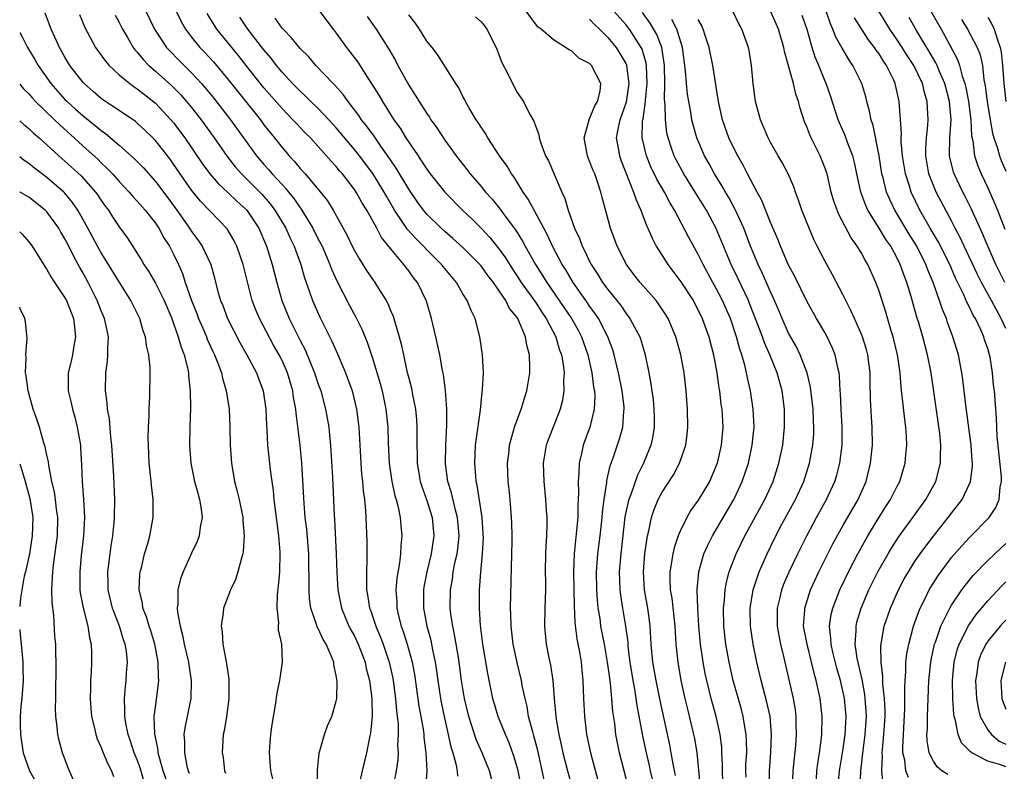
# Model space of a CAD drawing. Units: inches. Extents: x 2508000 to 2511000, y 1548000 to 1551000.
# Drawn here: x 2508000 to 2508109, y 1549349 to 1549432 of the extents above; entities that cross this region are included whole.
import ezdxf

# ---------------------------------------------------------------- set-up
doc = ezdxf.new("R2010")
doc.units = ezdxf.units.IN
doc.header["$MEASUREMENT"] = 0
doc.layers.add('LD25081548_2ft', color=43, linetype='Continuous')

msp = doc.modelspace()

# ---------------------------------------------------------------- linework, layer by layer
at = {"layer": 'LD25081548_2ft'}
for points, elevation in [([(2508032.96, 1549347), (2508032.92, 1549349.08), (2508033.1, 1549350.9), (2508033.12, 1549351), (2508033.19, 1549351.19), (2508033.69, 1549353), (2508034.04, 1549353.96), (2508034.51, 1549355), (2508035, 1549356.69), (2508035.06, 1549357), (2508035.11, 1549358.89), (2508035, 1549359.54), (2508034.72, 1549360.72), (2508034.71, 1549361), (2508034.55, 1549361.45), (2508033.86, 1549363), (2508033.53, 1549363.53), (2508033, 1549364.72), (2508032.9, 1549364.9), (2508032.82, 1549365.18), (2508032.19, 1549367), (2508032.04, 1549368.04), (2508031.98, 1549369), (2508032.01, 1549369.99), (2508031.96, 1549371.96), (2508031.96, 1549373), (2508031.73, 1549375.73), (2508031.57, 1549377), (2508031.43, 1549378.57), (2508031.2, 1549383), (2508031, 1549385), (2508030.56, 1549388.56), (2508030.53, 1549389), (2508030.28, 1549390.28), (2508030.18, 1549391), (2508029.59, 1549393), (2508029, 1549394.38), (2508028.7, 1549395), (2508028.07, 1549396.07), (2508026.49, 1549399), (2508026.06, 1549400.06), (2508025.7, 1549401), (2508024.71, 1549405), (2508024.01, 1549407), (2508023.68, 1549407.68), (2508022.93, 1549408.93), (2508021, 1549410.92), (2508019.99, 1549411.99), (2508019, 1549413.22), (2508017.74, 1549415), (2508017, 1549416.09), (2508016.62, 1549416.62), (2508015, 1549418.71), (2508014.72, 1549419), (2508013.85, 1549419.85), (2508013, 1549420.63), (2508012.8, 1549420.8), (2508011, 1549422.01), (2508009.2, 1549423.2), (2508009, 1549423.34), (2508008.13, 1549424.13), (2508007.11, 1549425), (2508007, 1549425.12), (2508005.56, 1549427), (2508005, 1549427.91), (2508004.39, 1549429), (2508003.87, 1549430.13), (2508003.48, 1549431), (2508002.8, 1549432.8)], 6950), ([(2508006.62, 1549432.62), (2508007.2, 1549431.2), (2508008.39, 1549429), (2508009.47, 1549427.47), (2508009.89, 1549427), (2508011, 1549425.98), (2508012.17, 1549425), (2508012.64, 1549424.64), (2508013, 1549424.42), (2508013.78, 1549423.78), (2508015, 1549422.82), (2508016.72, 1549421), (2508017, 1549420.67), (2508018.25, 1549419), (2508020.17, 1549416.17), (2508021.03, 1549415), (2508021.93, 1549413.93), (2508023, 1549412.95), (2508023.99, 1549411.99), (2508025, 1549411.11), (2508025.1, 1549411), (2508026.43, 1549409), (2508027.29, 1549407), (2508027.92, 1549405), (2508028.43, 1549403), (2508028.97, 1549401), (2508029.78, 1549399), (2508030.21, 1549398.21), (2508031, 1549396.58), (2508031.55, 1549395.55), (2508032.59, 1549393), (2508033, 1549391.76), (2508033.28, 1549391), (2508033.82, 1549389), (2508034.16, 1549387), (2508034.28, 1549385.72), (2508034.36, 1549385), (2508034.4, 1549384.4), (2508034.56, 1549381.44), (2508034.75, 1549377.25), (2508034.79, 1549376.79), (2508035, 1549373), (2508035.07, 1549370.93), (2508035.18, 1549369), (2508035.57, 1549367), (2508036.4, 1549365), (2508036.59, 1549364.59), (2508037, 1549363.87), (2508037.41, 1549363), (2508038.17, 1549361), (2508038.31, 1549360.31), (2508038.67, 1549359), (2508038.69, 1549358.69), (2508038.93, 1549357), (2508038.96, 1549355), (2508038.79, 1549353.21), (2508038.67, 1549352.67), (2508038.35, 1549351), (2508037.86, 1549349), (2508037.53, 1549347.53)], 6948), ([(2508010.57, 1549432.57), (2508011, 1549431.76), (2508011.36, 1549431), (2508011.91, 1549430.09), (2508012.54, 1549429), (2508012.73, 1549428.73), (2508013, 1549428.46), (2508013.65, 1549427.65), (2508014.29, 1549427), (2508015, 1549426.38), (2508016.77, 1549424.77), (2508017.77, 1549423.77), (2508018.45, 1549423), (2508019, 1549422.34), (2508020.06, 1549421), (2508021.51, 1549419), (2508022.92, 1549416.92), (2508023.8, 1549415.8), (2508024.5, 1549415), (2508025, 1549414.52), (2508026.76, 1549412.76), (2508027.69, 1549411.69), (2508028.22, 1549411), (2508029.42, 1549409), (2508029.9, 1549407.9), (2508030.35, 1549407), (2508030.51, 1549406.51), (2508031.08, 1549405), (2508031.5, 1549403.5), (2508032.04, 1549401.96), (2508032.35, 1549401), (2508033.17, 1549399.17), (2508034.51, 1549396.51), (2508035.12, 1549395.12), (2508036.02, 1549393), (2508036.29, 1549392.29), (2508036.74, 1549391), (2508037.24, 1549389), (2508037.49, 1549387), (2508037.7, 1549383), (2508037.79, 1549381.79), (2508037.88, 1549381), (2508037.96, 1549379.96), (2508038.1, 1549379), (2508038.22, 1549377.78), (2508038.26, 1549377), (2508038.38, 1549374.38), (2508038.38, 1549372.38), (2508038.33, 1549371), (2508038.32, 1549369.68), (2508038.35, 1549369), (2508038.46, 1549368.46), (2508038.66, 1549367), (2508038.76, 1549366.76), (2508039.35, 1549365), (2508039.85, 1549363.85), (2508040.17, 1549363), (2508040.85, 1549361), (2508041.23, 1549359.23), (2508041.32, 1549358.68), (2508041.54, 1549357), (2508041.64, 1549355.64), (2508041.74, 1549355), (2508041.82, 1549354.18), (2508041.84, 1549353), (2508041.78, 1549351.78), (2508041.82, 1549351), (2508041.79, 1549350.21), (2508041.62, 1549349), (2508040.83, 1549345)], 6946), ([(2508013.95, 1549433), (2508014.91, 1549431), (2508016.24, 1549429), (2508016.6, 1549428.6), (2508017.59, 1549427.59), (2508019, 1549426.2), (2508020.1, 1549425), (2508020.52, 1549424.52), (2508021.42, 1549423.42), (2508023.32, 1549421), (2508026.19, 1549417), (2508027, 1549416.06), (2508027.51, 1549415.51), (2508027.92, 1549415), (2508029, 1549413.83), (2508029.41, 1549413.41), (2508029.73, 1549413), (2508030.3, 1549412.3), (2508031, 1549411.27), (2508031.12, 1549411.12), (2508032.4, 1549409), (2508033, 1549407.8), (2508033.29, 1549407.29), (2508033.42, 1549407), (2508034.29, 1549405), (2508034.47, 1549404.47), (2508035.09, 1549403.09), (2508036.45, 1549400.45), (2508037.16, 1549399.16), (2508037.82, 1549397.82), (2508038.41, 1549396.41), (2508039, 1549394.64), (2508039.83, 1549391.83), (2508040.05, 1549391), (2508040.48, 1549389), (2508040.69, 1549387), (2508040.74, 1549385.26), (2508040.85, 1549383), (2508041.13, 1549381), (2508041.45, 1549379.45), (2508041.6, 1549379), (2508041.83, 1549378.17), (2508042.07, 1549377), (2508042.13, 1549376.13), (2508042.24, 1549375), (2508042.12, 1549373.88), (2508042.08, 1549373), (2508041.98, 1549371.98), (2508041.69, 1549370.31), (2508041.59, 1549369), (2508041.67, 1549367.68), (2508041.68, 1549367), (2508041.87, 1549366.13), (2508042.16, 1549365), (2508042.4, 1549364.4), (2508042.83, 1549363), (2508043.37, 1549361), (2508043.63, 1549359.63), (2508044.13, 1549356.13), (2508044.35, 1549355), (2508044.62, 1549353.38), (2508044.66, 1549353), (2508044.67, 1549352.67), (2508044.89, 1549351), (2508045, 1549349), (2508044.87, 1549347)], 6944), ([(2508017.31, 1549433), (2508017.86, 1549431.86), (2508018.33, 1549431), (2508019, 1549430.13), (2508019.92, 1549429), (2508020.45, 1549428.45), (2508021.41, 1549427.41), (2508023, 1549425.48), (2508026.6, 1549421), (2508027, 1549420.45), (2508028.16, 1549419), (2508029, 1549417.91), (2508029.79, 1549417), (2508030.38, 1549416.38), (2508031, 1549415.61), (2508031.56, 1549415), (2508033.26, 1549413), (2508034.03, 1549412.03), (2508034.66, 1549411), (2508036.2, 1549408.2), (2508036.76, 1549407), (2508037, 1549406.53), (2508037.56, 1549405.56), (2508038.34, 1549404.34), (2508039, 1549403.37), (2508039.27, 1549403), (2508039.68, 1549402.32), (2508040.51, 1549401), (2508040.68, 1549400.68), (2508041, 1549399.9), (2508041.28, 1549399.28), (2508041.36, 1549399), (2508041.49, 1549398.51), (2508041.96, 1549397), (2508042.18, 1549396.18), (2508042.42, 1549395), (2508042.81, 1549393.19), (2508043, 1549392.4), (2508043.3, 1549391.3), (2508043.42, 1549390.58), (2508043.75, 1549389), (2508043.86, 1549387.86), (2508043.9, 1549387), (2508043.89, 1549386.11), (2508043.9, 1549385), (2508043.94, 1549383.94), (2508043.95, 1549383), (2508044.28, 1549381), (2508044.44, 1549380.44), (2508045, 1549378.88), (2508045.6, 1549377), (2508045.78, 1549375), (2508045.47, 1549373), (2508045, 1549371), (2508044.69, 1549369.32), (2508044.64, 1549369), (2508044.63, 1549367), (2508044.99, 1549365), (2508045.43, 1549363.43), (2508045.63, 1549362.37), (2508045.92, 1549361), (2508046.07, 1549360.07), (2508046.21, 1549359), (2508046.51, 1549357), (2508046.59, 1549356.59), (2508046.91, 1549355), (2508047.38, 1549353), (2508047.66, 1549351.66), (2508047.88, 1549351), (2508048.22, 1549349.78), (2508048.37, 1549349), (2508048.4, 1549348.4)], 6942), ([(2508052.45, 1549347), (2508051.92, 1549349), (2508051.11, 1549351), (2508050.47, 1549352.47), (2508049.66, 1549355), (2508049.18, 1549357), (2508048.85, 1549359), (2508048.58, 1549361), (2508048.49, 1549361.51), (2508048.08, 1549364.08), (2508047.87, 1549365), (2508047.67, 1549366.33), (2508047.6, 1549367), (2508047.62, 1549369), (2508047.83, 1549370.17), (2508047.93, 1549371), (2508048.15, 1549372.15), (2508048.36, 1549373), (2508048.44, 1549373.56), (2508048.59, 1549375), (2508048.41, 1549377), (2508048.17, 1549377.83), (2508047.72, 1549379.72), (2508047.32, 1549381), (2508047.06, 1549382.94), (2508047.1, 1549385), (2508047.23, 1549387.23), (2508047.23, 1549389), (2508047.07, 1549391.07), (2508046.83, 1549392.83), (2508046.74, 1549393.26), (2508046.44, 1549395), (2508046.01, 1549397), (2508045.52, 1549399), (2508044.95, 1549400.95), (2508043.96, 1549403), (2508043.53, 1549403.53), (2508043, 1549404.29), (2508042.68, 1549404.68), (2508042.46, 1549405), (2508041, 1549406.74), (2508039.99, 1549407.99), (2508039.47, 1549409), (2508038.36, 1549411), (2508037.83, 1549411.83), (2508037.19, 1549413), (2508037, 1549413.29), (2508035.67, 1549415), (2508035.36, 1549415.36), (2508035, 1549415.81), (2508034.42, 1549416.42), (2508033, 1549418.05), (2508032.13, 1549419), (2508031.56, 1549419.56), (2508030.58, 1549420.58), (2508030.21, 1549421), (2508029, 1549422.23), (2508027, 1549424.53), (2508025.03, 1549427), (2508024.14, 1549428.14), (2508021.8, 1549431), (2508021.48, 1549431.48), (2508020.73, 1549432.73)], 6940), ([(2508055.51, 1549347), (2508055.1, 1549349), (2508055, 1549349.39), (2508054.63, 1549350.63), (2508054.09, 1549352.09), (2508053.7, 1549353), (2508052.9, 1549355), (2508052.31, 1549357), (2508051.75, 1549359.75), (2508051.21, 1549363), (2508050.94, 1549365.06), (2508050.81, 1549367), (2508050.83, 1549369), (2508050.98, 1549370.98), (2508051.17, 1549373), (2508051.25, 1549374.75), (2508051.24, 1549375.24), (2508051.12, 1549377), (2508050.58, 1549380.58), (2508050.47, 1549381), (2508050.41, 1549381.59), (2508050.3, 1549383), (2508050.4, 1549385), (2508050.46, 1549385.54), (2508050.92, 1549388.92), (2508051.12, 1549390.88), (2508051.17, 1549391.17), (2508051.26, 1549393), (2508051.16, 1549395), (2508050.88, 1549397), (2508050.34, 1549399), (2508049.89, 1549399.89), (2508049.47, 1549401), (2508049, 1549401.76), (2508048.29, 1549403), (2508047, 1549404.54), (2508046.63, 1549405), (2508045, 1549406.6), (2508044.62, 1549407), (2508043.81, 1549407.81), (2508042.86, 1549408.86), (2508042.36, 1549409.64), (2508041.43, 1549411), (2508040.53, 1549412.53), (2508040.27, 1549413), (2508039.04, 1549415.04), (2508037.57, 1549417), (2508037, 1549417.72), (2508035, 1549420.12), (2508034.19, 1549421), (2508033, 1549422.23), (2508032.19, 1549423), (2508031.61, 1549423.61), (2508031, 1549424.15), (2508030.17, 1549425), (2508029, 1549426.27), (2508028.39, 1549427), (2508027.8, 1549427.8), (2508027, 1549428.71), (2508025.23, 1549431), (2508024.33, 1549432.33)], 6938), ([(2508057.99, 1549347.99), (2508057.26, 1549351.26), (2508056.85, 1549352.85), (2508056.71, 1549353.29), (2508056.26, 1549355), (2508056.09, 1549356.09), (2508055.86, 1549357), (2508055.56, 1549358.44), (2508055.48, 1549359), (2508054.98, 1549360.98), (2508054.54, 1549363), (2508054.32, 1549365), (2508054.3, 1549366.3), (2508054.27, 1549367), (2508054.43, 1549374.43), (2508054.43, 1549375), (2508054.4, 1549376.4), (2508054.38, 1549377), (2508054.21, 1549379), (2508054.11, 1549380.11), (2508054, 1549381), (2508053.97, 1549381.97), (2508053.92, 1549383), (2508054.06, 1549384.06), (2508054.16, 1549385), (2508054.31, 1549385.69), (2508054.7, 1549387), (2508055.42, 1549389), (2508055.79, 1549390.21), (2508056.06, 1549391), (2508056.39, 1549393), (2508056.39, 1549393.61), (2508056.34, 1549395), (2508056.05, 1549396.05), (2508055.91, 1549397), (2508055.15, 1549398.85), (2508055.07, 1549399), (2508055, 1549399.11), (2508054.14, 1549400.14), (2508053.73, 1549401), (2508053, 1549402.09), (2508052.37, 1549403), (2508051.76, 1549403.76), (2508051, 1549404.85), (2508050.87, 1549405), (2508049, 1549406.88), (2508047.88, 1549407.88), (2508047, 1549408.62), (2508046.59, 1549409), (2508045, 1549410.55), (2508044.63, 1549411), (2508043.95, 1549411.95), (2508043, 1549413.31), (2508041.63, 1549415.63), (2508041, 1549416.55), (2508040.82, 1549416.82), (2508039.91, 1549418.09), (2508039.17, 1549419.17), (2508038.33, 1549420.33), (2508037.79, 1549421), (2508037.48, 1549421.48), (2508036.3, 1549423), (2508035.77, 1549423.77), (2508034.83, 1549424.83), (2508034.64, 1549425), (2508032.75, 1549427), (2508031.95, 1549427.95), (2508031, 1549428.88), (2508030.06, 1549430.06), (2508029.11, 1549431), (2508029, 1549431.12), (2508028.24, 1549432.24)], 6936), ([(2508033.15, 1549433), (2508034.65, 1549431), (2508035, 1549430.56), (2508036.12, 1549429), (2508036.51, 1549428.51), (2508037.36, 1549427.36), (2508038.63, 1549425.37), (2508038.93, 1549424.93), (2508039.7, 1549423.7), (2508040.1, 1549423), (2508041.36, 1549421), (2508042.05, 1549420.05), (2508042.68, 1549419), (2508044.03, 1549417), (2508044.43, 1549416.43), (2508045, 1549415.52), (2508045.39, 1549415), (2508047, 1549412.98), (2508048.95, 1549411), (2508050, 1549410), (2508051, 1549409.01), (2508051.97, 1549407.97), (2508053, 1549406.7), (2508053.71, 1549405.71), (2508054.47, 1549404.47), (2508055, 1549403.71), (2508055.45, 1549403), (2508057, 1549400.82), (2508057.72, 1549399.72), (2508058.21, 1549399), (2508059.25, 1549397), (2508059.64, 1549395.64), (2508059.88, 1549395), (2508060.08, 1549393.92), (2508060.18, 1549393), (2508060.12, 1549392.12), (2508060.16, 1549391), (2508060, 1549390), (2508059.74, 1549389), (2508058.96, 1549387), (2508058.42, 1549385.58), (2508058.21, 1549385), (2508057.87, 1549383), (2508057.92, 1549381), (2508058.14, 1549379), (2508058.21, 1549377.79), (2508058.28, 1549377), (2508058.28, 1549376.28), (2508058.24, 1549375), (2508058.15, 1549373.85), (2508058.12, 1549373), (2508058.09, 1549371), (2508058.12, 1549369.88), (2508058.11, 1549369), (2508058.04, 1549367), (2508058, 1549365), (2508058.2, 1549363), (2508058.5, 1549361.5), (2508058.69, 1549360.69), (2508058.95, 1549359), (2508059.08, 1549357), (2508059.25, 1549355), (2508059.3, 1549354.7), (2508059.6, 1549353), (2508059.86, 1549351.86), (2508060.04, 1549351), (2508060.55, 1549349), (2508061.11, 1549347)], 6934), ([(2508038.42, 1549432.42), (2508039.4, 1549431), (2508040.8, 1549428.8), (2508041.53, 1549427.53), (2508041.8, 1549427), (2508043, 1549424.82), (2508043.73, 1549423.73), (2508044.15, 1549423), (2508045, 1549421.68), (2508045.29, 1549421.29), (2508045.46, 1549421), (2508046.11, 1549420.11), (2508047, 1549418.72), (2508048.24, 1549417), (2508049.46, 1549415.46), (2508049.8, 1549415), (2508051, 1549413.6), (2508051.48, 1549413), (2508052.21, 1549412.21), (2508053.1, 1549411.1), (2508053.63, 1549410.37), (2508054.81, 1549408.81), (2508055.58, 1549407.58), (2508055.87, 1549407), (2508057, 1549405), (2508057.79, 1549403.79), (2508058.27, 1549403), (2508060.2, 1549400.2), (2508060.99, 1549399), (2508061.72, 1549397.72), (2508062.09, 1549397), (2508062.8, 1549395), (2508063.26, 1549393), (2508063.44, 1549391.44), (2508063.53, 1549391), (2508063.56, 1549390.44), (2508063.5, 1549389), (2508063.02, 1549387), (2508062.28, 1549385), (2508062.1, 1549384.1), (2508061.83, 1549383), (2508061.82, 1549381.82), (2508061.73, 1549381), (2508061.78, 1549379.78), (2508061.7, 1549378.3), (2508061.69, 1549377), (2508061.56, 1549375.56), (2508061.29, 1549373), (2508061.23, 1549371), (2508061.27, 1549369), (2508061.28, 1549367.28), (2508061.36, 1549365.36), (2508061.59, 1549363.59), (2508061.89, 1549362.11), (2508062.07, 1549361), (2508062.14, 1549360.14), (2508062.26, 1549359), (2508062.32, 1549357), (2508062.42, 1549355), (2508062.61, 1549353.39), (2508062.67, 1549353), (2508063.1, 1549351), (2508064.18, 1549347)], 6932), ([(2508067.34, 1549347), (2508066.8, 1549349), (2508066.3, 1549351), (2508065.91, 1549353), (2508065.77, 1549354.23), (2508065.56, 1549355.56), (2508065.47, 1549357), (2508065.31, 1549358.69), (2508065.23, 1549359.23), (2508064.99, 1549361), (2508064.63, 1549363), (2508064.25, 1549365), (2508064.15, 1549365.85), (2508063.95, 1549367), (2508063.86, 1549367.86), (2508063.8, 1549369), (2508063.76, 1549371), (2508063.9, 1549373), (2508064.16, 1549375), (2508064.3, 1549376.3), (2508064.38, 1549377), (2508064.41, 1549377.59), (2508064.59, 1549379), (2508064.89, 1549380.89), (2508064.91, 1549381.09), (2508065.27, 1549382.73), (2508065.6, 1549383.6), (2508066.3, 1549385.7), (2508066.66, 1549387), (2508066.78, 1549388.78), (2508066.82, 1549389), (2508066.8, 1549389.2), (2508066.59, 1549391), (2508066.2, 1549393), (2508065.94, 1549394.06), (2508065.73, 1549395), (2508065.56, 1549395.56), (2508065.02, 1549397), (2508063.98, 1549399), (2508063.59, 1549399.59), (2508063, 1549400.39), (2508062.76, 1549400.76), (2508061.19, 1549403), (2508060.38, 1549404.38), (2508059.98, 1549405), (2508058.9, 1549407), (2508058.3, 1549408.3), (2508057.92, 1549409), (2508056.22, 1549412.22), (2508055.66, 1549413), (2508054.64, 1549414.64), (2508054.36, 1549415), (2508053.87, 1549415.87), (2508053.05, 1549417), (2508051.75, 1549419), (2508051.48, 1549419.48), (2508051, 1549420.16), (2508050.68, 1549420.68), (2508050.46, 1549421), (2508049.65, 1549422.35), (2508049.28, 1549423), (2508049.19, 1549423.19), (2508049, 1549423.56), (2508048.53, 1549424.53), (2508048.2, 1549425), (2508046.2, 1549428.2), (2508045.58, 1549429), (2508045, 1549429.7), (2508044.19, 1549431), (2508043.7, 1549431.7), (2508043, 1549432.61)], 6930), ([(2508050.38, 1549432.38), (2508051, 1549431.81), (2508051.37, 1549431.37), (2508051.63, 1549431), (2508052.66, 1549429), (2508053.31, 1549427.31), (2508054, 1549426), (2508054.46, 1549425), (2508055, 1549424.01), (2508055.69, 1549423), (2508056.36, 1549421.64), (2508056.83, 1549420.83), (2508057, 1549420.31), (2508057.38, 1549419.38), (2508057.41, 1549419), (2508057.6, 1549418.4), (2508058.14, 1549417), (2508058.44, 1549416.44), (2508059.92, 1549413), (2508060.27, 1549412.27), (2508060.62, 1549411), (2508061.33, 1549409), (2508061.88, 1549407.88), (2508062.18, 1549407), (2508062.48, 1549406.48), (2508063, 1549405.31), (2508063.16, 1549405), (2508063.9, 1549403.9), (2508064.43, 1549403), (2508065, 1549402.22), (2508066.44, 1549400.44), (2508067, 1549399.6), (2508067.27, 1549399.27), (2508067.46, 1549399), (2508067.96, 1549398.04), (2508068.54, 1549397), (2508068.66, 1549396.66), (2508069.15, 1549395), (2508069.56, 1549393), (2508069.78, 1549391.78), (2508069.87, 1549391), (2508070.01, 1549390.01), (2508070.11, 1549389), (2508070.12, 1549388.12), (2508070.14, 1549387), (2508070, 1549386), (2508069.78, 1549385), (2508068.96, 1549383), (2508068.3, 1549381.7), (2508067.54, 1549379.54), (2508067.32, 1549379), (2508067.25, 1549378.75), (2508066.9, 1549377.1), (2508066.44, 1549373), (2508066.28, 1549371), (2508066.34, 1549369), (2508066.41, 1549368.41), (2508066.63, 1549367), (2508066.98, 1549364.98), (2508067.21, 1549363.21), (2508067.24, 1549362.76), (2508067.46, 1549361), (2508067.79, 1549359), (2508067.96, 1549358.04), (2508068.12, 1549357), (2508068.22, 1549356.22), (2508068.85, 1549352.85), (2508069.24, 1549351), (2508069.57, 1549349.57), (2508069.68, 1549349), (2508069.94, 1549347.94)], 6928), ([(2508072.48, 1549348.48), (2508072.22, 1549349.78), (2508072.03, 1549351), (2508071.86, 1549351.86), (2508070.78, 1549356.78), (2508070.34, 1549359), (2508070, 1549361), (2508069.82, 1549363), (2508069.7, 1549365), (2508069.62, 1549365.62), (2508069.42, 1549367), (2508069.07, 1549369), (2508068.95, 1549371), (2508069.1, 1549373), (2508069.4, 1549375), (2508069.54, 1549375.54), (2508069.83, 1549377), (2508070.12, 1549377.88), (2508070.58, 1549379), (2508071, 1549379.81), (2508072.26, 1549381.74), (2508072.94, 1549383), (2508073.62, 1549385), (2508073.77, 1549386.23), (2508073.84, 1549387), (2508073.81, 1549389), (2508073.68, 1549391), (2508073.45, 1549393), (2508073.08, 1549395), (2508072.52, 1549397), (2508071.68, 1549399), (2508071.43, 1549399.43), (2508070.63, 1549400.63), (2508070.34, 1549401), (2508068.6, 1549403), (2508067.9, 1549403.9), (2508067.08, 1549405), (2508066.04, 1549407), (2508065.29, 1549409), (2508064.39, 1549412.39), (2508064.25, 1549413), (2508063.87, 1549414.13), (2508063.56, 1549415), (2508063.39, 1549415.39), (2508063, 1549416.43), (2508062.75, 1549417), (2508062.38, 1549419), (2508062.95, 1549421), (2508063, 1549421.09), (2508063.54, 1549422.46), (2508063.88, 1549423), (2508064.17, 1549424.17), (2508064.24, 1549425), (2508063.2, 1549427), (2508063.1, 1549427.1), (2508063, 1549427.22), (2508061.82, 1549427.81), (2508061, 1549428.6), (2508060.73, 1549428.73), (2508059, 1549429.83), (2508057.66, 1549431), (2508057.28, 1549431.28), (2508057, 1549431.59), (2508055.97, 1549433)], 6926), ([(2508077.73, 1549347.73), (2508077.67, 1549349), (2508077.68, 1549349.68), (2508077.63, 1549351), (2508077.6, 1549351.6), (2508077.42, 1549353), (2508076.97, 1549355), (2508076.42, 1549357), (2508075.94, 1549359), (2508075.77, 1549359.77), (2508075.55, 1549361), (2508075.26, 1549363), (2508075.07, 1549365), (2508074.95, 1549367), (2508074.9, 1549369), (2508075.06, 1549371), (2508075.63, 1549373), (2508076.05, 1549373.95), (2508076.58, 1549375), (2508078.93, 1549379), (2508079, 1549379.15), (2508079.87, 1549381), (2508080.55, 1549383), (2508080.98, 1549385), (2508081.18, 1549387), (2508081.09, 1549389), (2508080.77, 1549391), (2508080.44, 1549392.44), (2508080.34, 1549393), (2508080.15, 1549393.85), (2508079.83, 1549395), (2508079.61, 1549395.61), (2508079.25, 1549397), (2508078.56, 1549399), (2508078.09, 1549400.09), (2508077.68, 1549401), (2508077, 1549402.32), (2508076.62, 1549403), (2508075.54, 1549405), (2508075, 1549406.11), (2508073.96, 1549407.96), (2508072.38, 1549411), (2508071.85, 1549411.85), (2508071.26, 1549413), (2508070.42, 1549414.42), (2508069.78, 1549415.78), (2508069.29, 1549417), (2508068.82, 1549419), (2508068.85, 1549420.85), (2508068.87, 1549421), (2508068.9, 1549421.1), (2508069.17, 1549423), (2508069.18, 1549423.18), (2508069.37, 1549425), (2508069.28, 1549427), (2508069.25, 1549427.25), (2508068.79, 1549428.79), (2508068.69, 1549429), (2508068.09, 1549429.91), (2508067.41, 1549431), (2508067.24, 1549431.24), (2508067, 1549431.52), (2508065.66, 1549433)], 6922), ([(2508080.29, 1549348.29), (2508080.27, 1549349), (2508080.28, 1549349.72), (2508080.36, 1549351), (2508080.35, 1549352.35), (2508080.31, 1549353), (2508080.14, 1549353.86), (2508079.97, 1549355), (2508079.78, 1549355.78), (2508078.88, 1549359), (2508078.42, 1549361), (2508078.05, 1549363), (2508077.83, 1549365), (2508077.8, 1549367), (2508077.92, 1549367.92), (2508078, 1549369), (2508078.14, 1549369.86), (2508078.44, 1549371), (2508079.18, 1549373), (2508080.15, 1549375), (2508082.35, 1549379), (2508083.28, 1549381), (2508083.92, 1549383), (2508084.34, 1549385), (2508084.55, 1549387), (2508084.53, 1549389), (2508084.27, 1549391), (2508083.73, 1549393), (2508082.93, 1549395), (2508082.33, 1549396.33), (2508082.1, 1549397), (2508081.57, 1549398.43), (2508080.68, 1549400.68), (2508080.55, 1549401), (2508079.42, 1549403.42), (2508078.66, 1549405), (2508077, 1549408.96), (2508075.91, 1549411), (2508074.68, 1549413), (2508073.4, 1549415), (2508072.55, 1549416.55), (2508072.33, 1549417), (2508072.02, 1549417.98), (2508071.67, 1549419), (2508071.55, 1549419.55), (2508071.38, 1549421), (2508071.36, 1549422.64), (2508071.29, 1549423.29), (2508071.33, 1549425), (2508071.27, 1549427), (2508071.25, 1549427.25), (2508070.97, 1549428.97), (2508070.43, 1549430.43), (2508069.69, 1549431.69), (2508068.85, 1549432.85)], 6920), ([(2508088.06, 1549348.06), (2508088.11, 1549349), (2508088.21, 1549349.79), (2508088.4, 1549351), (2508088.63, 1549352.63), (2508088.67, 1549353), (2508088.72, 1549355), (2508088.47, 1549357), (2508088.34, 1549357.66), (2508088.04, 1549359), (2508087.81, 1549359.81), (2508087.54, 1549361), (2508087.03, 1549363), (2508086.65, 1549365), (2508086.77, 1549366.77), (2508086.77, 1549367), (2508087.42, 1549369), (2508088.35, 1549371), (2508089.9, 1549374.1), (2508091, 1549376.08), (2508092.67, 1549379), (2508093.56, 1549381), (2508094.06, 1549383), (2508094.27, 1549385), (2508094.24, 1549387), (2508094.15, 1549388.15), (2508094.05, 1549390.05), (2508094.01, 1549392.01), (2508094.01, 1549393), (2508093.76, 1549395), (2508093.6, 1549395.6), (2508093.11, 1549397.11), (2508092.27, 1549399), (2508091.89, 1549399.89), (2508091.31, 1549401), (2508091, 1549401.66), (2508089.86, 1549403.86), (2508089, 1549405.41), (2508088.16, 1549407), (2508087.77, 1549407.77), (2508087.25, 1549409), (2508086.47, 1549411), (2508086.1, 1549412.1), (2508085.74, 1549413), (2508085.56, 1549413.56), (2508084.94, 1549415), (2508084.28, 1549416.28), (2508083.84, 1549417), (2508083, 1549418.48), (2508082.72, 1549419), (2508082.23, 1549420.23), (2508081.88, 1549421), (2508081.35, 1549423), (2508081.29, 1549423.29), (2508081.07, 1549425), (2508080.9, 1549427), (2508080.65, 1549428.65), (2508080.57, 1549429), (2508079.84, 1549431), (2508079.54, 1549431.54), (2508078.84, 1549433)], 6914), ([(2508090.44, 1549347), (2508090.63, 1549349), (2508091, 1549351.22), (2508091.26, 1549353), (2508091.36, 1549355), (2508091.18, 1549357), (2508091, 1549357.85), (2508090.73, 1549359), (2508090.34, 1549360.34), (2508089.9, 1549362.11), (2508089.69, 1549363), (2508089.68, 1549363.68), (2508089.52, 1549365), (2508089.7, 1549366.3), (2508089.87, 1549367), (2508090.66, 1549369), (2508091.61, 1549371), (2508092.65, 1549373), (2508093, 1549373.64), (2508093.76, 1549375), (2508095, 1549377.03), (2508095.76, 1549378.24), (2508096.26, 1549379), (2508097, 1549380.48), (2508097.28, 1549381), (2508097.88, 1549383), (2508097.96, 1549383.96), (2508098.07, 1549385), (2508098.03, 1549385.97), (2508097.96, 1549387), (2508097.84, 1549387.84), (2508097.43, 1549391.43), (2508097.32, 1549393), (2508097.04, 1549395), (2508096.54, 1549397), (2508096.33, 1549397.67), (2508095.73, 1549399.73), (2508095, 1549402.05), (2508094.65, 1549403), (2508093.76, 1549405), (2508093.46, 1549405.46), (2508093, 1549406.33), (2508092.59, 1549407), (2508091.92, 1549407.92), (2508090.53, 1549410.53), (2508089.99, 1549411.99), (2508089.7, 1549413), (2508089.24, 1549415), (2508089, 1549415.73), (2508088.5, 1549417), (2508087.48, 1549419), (2508087.33, 1549419.33), (2508087, 1549420.22), (2508086.75, 1549420.75), (2508086.26, 1549422.26), (2508086.09, 1549423), (2508085.81, 1549423.81), (2508085.52, 1549425), (2508084.54, 1549428.54), (2508084.47, 1549429), (2508083.87, 1549431), (2508083.61, 1549431.61), (2508082.98, 1549433)], 6912), ([(2508092.9, 1549347), (2508092.98, 1549348.98), (2508093.24, 1549351.24), (2508093.47, 1549353), (2508093.59, 1549355), (2508093.57, 1549355.57), (2508093.47, 1549357), (2508093.42, 1549357.42), (2508093.11, 1549359.11), (2508092.56, 1549361.44), (2508092.34, 1549363), (2508092.46, 1549364.46), (2508092.45, 1549365), (2508092.55, 1549365.45), (2508093.03, 1549367), (2508093.88, 1549369), (2508094.87, 1549371), (2508095.99, 1549373), (2508096.37, 1549373.63), (2508097.15, 1549374.85), (2508098.73, 1549377), (2508100.16, 1549379), (2508101.26, 1549381), (2508101.79, 1549383), (2508101.78, 1549383.78), (2508101.83, 1549385), (2508101.7, 1549386.3), (2508100.74, 1549393), (2508100.36, 1549395), (2508099.84, 1549397), (2508099.36, 1549398.64), (2508099.18, 1549399.18), (2508098.54, 1549401.46), (2508098.07, 1549403), (2508097.76, 1549403.76), (2508097.34, 1549405), (2508097, 1549405.68), (2508096.28, 1549407), (2508095.75, 1549407.75), (2508095, 1549409.01), (2508093.76, 1549411), (2508093.52, 1549411.52), (2508092.98, 1549413), (2508092.53, 1549415), (2508092.28, 1549416.28), (2508092.09, 1549417), (2508091.51, 1549418.48), (2508091.26, 1549419.26), (2508090.48, 1549421), (2508089.63, 1549423.63), (2508089.14, 1549425), (2508089, 1549425.32), (2508088.32, 1549427), (2508087.92, 1549427.92), (2508087.6, 1549429), (2508087.03, 1549430.97), (2508086.51, 1549432.51)], 6910), ([(2508095.45, 1549347.45), (2508095.3, 1549349), (2508095.38, 1549350.62), (2508095.35, 1549351), (2508095.36, 1549351.36), (2508095.53, 1549353), (2508095.66, 1549355), (2508095.66, 1549355.66), (2508095.6, 1549357), (2508095.42, 1549358.58), (2508095.41, 1549359.41), (2508095.21, 1549361), (2508095.19, 1549362.81), (2508095.21, 1549363), (2508095.27, 1549363.27), (2508095.57, 1549365), (2508096.26, 1549367), (2508097.14, 1549369), (2508097.78, 1549370.22), (2508098.23, 1549371), (2508099, 1549372.21), (2508099.54, 1549373), (2508100.15, 1549373.85), (2508101, 1549374.95), (2508102.65, 1549377), (2508103, 1549377.48), (2508103.68, 1549378.32), (2508104.18, 1549379), (2508105, 1549380.74), (2508105.1, 1549381), (2508105.32, 1549382.68), (2508105.31, 1549383), (2508105.28, 1549383.28), (2508105.17, 1549385), (2508104.58, 1549389.42), (2508104.27, 1549392.27), (2508104.16, 1549393), (2508103.76, 1549395), (2508103.16, 1549397), (2508102.57, 1549398.57), (2508102.43, 1549399), (2508102, 1549400), (2508101.67, 1549401), (2508100.97, 1549403), (2508100.38, 1549404.38), (2508100.17, 1549405), (2508099.16, 1549407), (2508098.33, 1549408.33), (2508096.73, 1549411), (2508096.17, 1549412.17), (2508095.83, 1549413), (2508095.43, 1549414.57), (2508095.31, 1549415), (2508094.99, 1549416.99), (2508094.35, 1549420.35), (2508094.13, 1549421), (2508093.95, 1549421.95), (2508093.65, 1549423), (2508093.52, 1549423.52), (2508093.08, 1549425), (2508092.11, 1549427), (2508091.65, 1549427.65), (2508090.91, 1549428.91), (2508090.19, 1549430.19), (2508089.9, 1549431), (2508089.61, 1549431.61), (2508089.15, 1549433)], 6908), ([(2508098.24, 1549348.24), (2508097.97, 1549349), (2508097.84, 1549350.16), (2508097.63, 1549351), (2508097.61, 1549351.61), (2508097.86, 1549355.86), (2508097.86, 1549357), (2508097.83, 1549358.17), (2508097.87, 1549359), (2508097.95, 1549359.95), (2508097.97, 1549361), (2508098.06, 1549361.94), (2508098.27, 1549363), (2508098.81, 1549365), (2508099.38, 1549366.62), (2508099.55, 1549367), (2508100.11, 1549368.11), (2508100.53, 1549369), (2508100.7, 1549369.3), (2508101.48, 1549370.52), (2508103, 1549372.57), (2508104.13, 1549373.87), (2508105, 1549374.81), (2508107.15, 1549377), (2508107.89, 1549378.11), (2508108.28, 1549379), (2508108.38, 1549380.38), (2508108.52, 1549381), (2508108.51, 1549381.49), (2508108.04, 1549385.96), (2508107.99, 1549387.99), (2508107.76, 1549391), (2508107.66, 1549391.66), (2508107.55, 1549393), (2508107.27, 1549394.73), (2508107.21, 1549395), (2508107, 1549395.7), (2508106.66, 1549396.66), (2508106.57, 1549397), (2508106.23, 1549397.77), (2508105.64, 1549399), (2508105.4, 1549399.4), (2508105, 1549400.26), (2508104.74, 1549400.74), (2508104.35, 1549401.65), (2508103.46, 1549403.46), (2508102.8, 1549405), (2508101.52, 1549407.52), (2508100.63, 1549409), (2508099.5, 1549411), (2508098.54, 1549413), (2508098.34, 1549413.66), (2508097.9, 1549415), (2508097.58, 1549417), (2508097.44, 1549418.56), (2508097.44, 1549419), (2508097.46, 1549419.46), (2508097.21, 1549423), (2508096.79, 1549425), (2508096.62, 1549425.38), (2508095.83, 1549427), (2508095.48, 1549427.48), (2508095, 1549428.28), (2508094.69, 1549428.69), (2508094.5, 1549429), (2508093.84, 1549429.84), (2508093.05, 1549431.05), (2508092.28, 1549432.28)], 6906), ([(2508109, 1549397.9), (2508108.49, 1549399), (2508107.96, 1549399.96), (2508107.41, 1549401), (2508106.31, 1549403), (2508105.87, 1549403.87), (2508104.39, 1549407), (2508103.97, 1549407.97), (2508103.4, 1549409), (2508103, 1549409.8), (2508101.31, 1549413), (2508101, 1549413.73), (2508100.51, 1549415), (2508100.17, 1549417), (2508100.17, 1549417.83), (2508100.23, 1549419), (2508100.38, 1549420.38), (2508100.41, 1549421), (2508100.32, 1549423), (2508100.01, 1549424.01), (2508099.8, 1549425), (2508098.85, 1549427), (2508098.1, 1549428.1), (2508097.55, 1549429), (2508097, 1549429.85), (2508096.2, 1549431), (2508095.74, 1549431.74), (2508094.96, 1549433)], 6904), ([(2508108.9, 1549403), (2508107.89, 1549405), (2508107, 1549407), (2508106.43, 1549408.43), (2508105.19, 1549411.19), (2508104.52, 1549412.52), (2508104.26, 1549413), (2508103.28, 1549415), (2508103.21, 1549415.21), (2508102.79, 1549417), (2508102.82, 1549419), (2508102.95, 1549421), (2508102.77, 1549423), (2508102.25, 1549425), (2508101.68, 1549426.32), (2508101.41, 1549427), (2508101.28, 1549427.28), (2508100.55, 1549428.55), (2508099.14, 1549430.86), (2508098.31, 1549432.31)], 6902), ([(2508100.73, 1549433), (2508101.85, 1549431), (2508102.28, 1549430.28), (2508103.65, 1549427.65), (2508103.87, 1549427), (2508104.18, 1549425.82), (2508104.47, 1549425), (2508104.58, 1549424.58), (2508104.88, 1549423), (2508105.12, 1549421), (2508105.22, 1549419.22), (2508105.35, 1549418.65), (2508105.56, 1549417), (2508105.91, 1549415.91), (2508106.27, 1549415), (2508107, 1549413.46), (2508107.76, 1549411.76), (2508108.08, 1549411), (2508108.91, 1549408.91)], 6900), ([(2508107, 1549432.34), (2508107.49, 1549431.49), (2508107.73, 1549431), (2508108.04, 1549429.96), (2508108.38, 1549429), (2508108.48, 1549428.48), (2508108.65, 1549427), (2508108.8, 1549425), (2508109.02, 1549423.02)], 6896), ([(2508063, 1549432.11), (2508063.52, 1549431.52), (2508064.1, 1549431), (2508065, 1549430.11), (2508065.92, 1549429), (2508066.34, 1549428.34), (2508067, 1549427.22), (2508067.07, 1549427.07), (2508067.09, 1549427), (2508067.35, 1549425), (2508067.05, 1549422.95), (2508066.53, 1549421.47), (2508066.34, 1549421), (2508066.15, 1549420.15), (2508065.95, 1549419), (2508066.16, 1549417.84), (2508066.29, 1549417), (2508066.47, 1549416.47), (2508067.86, 1549413), (2508068.13, 1549412.13), (2508068.65, 1549411), (2508069.29, 1549409.29), (2508069.43, 1549409), (2508069.9, 1549407.9), (2508070.37, 1549407), (2508070.6, 1549406.6), (2508071, 1549406), (2508071.63, 1549405), (2508073.08, 1549403.08), (2508074.43, 1549401), (2508075, 1549399.94), (2508075.45, 1549399), (2508076.17, 1549397), (2508076.69, 1549395), (2508077.07, 1549393), (2508077.3, 1549391.3), (2508077.35, 1549391), (2508077.52, 1549389.52), (2508077.6, 1549389), (2508077.67, 1549387.67), (2508077.72, 1549387), (2508077.54, 1549385), (2508077.08, 1549383), (2508076.48, 1549381.52), (2508076.24, 1549381), (2508075, 1549378.94), (2508074.19, 1549377.81), (2508073.73, 1549377), (2508073, 1549375.48), (2508072.8, 1549375), (2508072.33, 1549373.67), (2508072.18, 1549373), (2508072.06, 1549372.06), (2508071.86, 1549371), (2508071.86, 1549370.14), (2508071.92, 1549369), (2508072.07, 1549368.07), (2508072.4, 1549365), (2508072.53, 1549363), (2508072.74, 1549361), (2508073.09, 1549359), (2508073.52, 1549357), (2508073.8, 1549355.8), (2508074.49, 1549353), (2508074.58, 1549352.58), (2508074.85, 1549351), (2508075.24, 1549346.76)], 6924), ([(2508082.83, 1549347), (2508082.87, 1549349), (2508083.03, 1549351.03), (2508083.11, 1549353), (2508082.94, 1549355), (2508082.6, 1549356.6), (2508081.97, 1549359), (2508081.49, 1549361), (2508081.07, 1549363), (2508080.78, 1549365), (2508080.75, 1549367), (2508081.08, 1549369), (2508081.54, 1549370.46), (2508081.74, 1549371), (2508082.61, 1549373), (2508083.4, 1549374.6), (2508084.26, 1549376.26), (2508085.75, 1549379), (2508086.68, 1549381), (2508087.31, 1549383), (2508087.67, 1549385), (2508087.77, 1549386.23), (2508087.8, 1549387), (2508087.75, 1549387.75), (2508087.71, 1549389), (2508087.42, 1549391.42), (2508087.04, 1549393), (2508086.29, 1549395), (2508085.87, 1549395.87), (2508085, 1549397.4), (2508084.28, 1549399), (2508083.91, 1549399.91), (2508083.44, 1549401), (2508083, 1549401.95), (2508082.08, 1549404.08), (2508081.63, 1549405), (2508080.8, 1549407), (2508080.32, 1549408.32), (2508080.05, 1549409), (2508079.14, 1549411), (2508078.39, 1549412.39), (2508078.01, 1549413), (2508077.65, 1549413.65), (2508076.79, 1549415), (2508076.18, 1549416.18), (2508075.7, 1549417), (2508074.85, 1549419), (2508074.44, 1549420.44), (2508074.31, 1549421), (2508074.18, 1549421.82), (2508073.95, 1549423), (2508073.82, 1549423.82), (2508073.7, 1549425), (2508073.6, 1549426.4), (2508073.25, 1549429), (2508072.63, 1549431), (2508072.1, 1549432.1)], 6918), ([(2508085.41, 1549347), (2508085.49, 1549349), (2508085.78, 1549351.78), (2508085.88, 1549353), (2508085.84, 1549354.16), (2508085.84, 1549355), (2508085.74, 1549355.74), (2508085.53, 1549357), (2508084.51, 1549361.49), (2508084.14, 1549363), (2508083.95, 1549363.95), (2508083.77, 1549365), (2508083.75, 1549366.25), (2508083.76, 1549367), (2508084.02, 1549368.02), (2508084.23, 1549369), (2508084.44, 1549369.56), (2508085.06, 1549371), (2508086.01, 1549373), (2508087, 1549375), (2508088.08, 1549377), (2508089.19, 1549379), (2508090.11, 1549381), (2508090.32, 1549381.68), (2508090.66, 1549383), (2508090.91, 1549385), (2508090.92, 1549387), (2508090.8, 1549389), (2508090.72, 1549390.72), (2508090.69, 1549391), (2508090.63, 1549392.63), (2508090.57, 1549393), (2508090.43, 1549393.57), (2508090.15, 1549395), (2508089.82, 1549395.82), (2508089.26, 1549397), (2508089, 1549397.47), (2508088.09, 1549399), (2508087, 1549400.92), (2508085.67, 1549403.67), (2508085, 1549404.91), (2508084.09, 1549407), (2508083.79, 1549407.79), (2508083, 1549409.65), (2508082.05, 1549412.05), (2508081.53, 1549413), (2508080.45, 1549415), (2508079.96, 1549415.96), (2508079.37, 1549417), (2508079, 1549417.72), (2508078.4, 1549419), (2508077.68, 1549421), (2508077.23, 1549423), (2508076.62, 1549427), (2508076.21, 1549429), (2508075.81, 1549430.19), (2508075.56, 1549431), (2508075.4, 1549431.4), (2508075, 1549432.07)], 6916), ([(2508104.1, 1549432.1), (2508104.78, 1549431), (2508105.84, 1549429), (2508106.17, 1549428.17), (2508106.41, 1549427), (2508106.59, 1549425.41), (2508106.74, 1549424.74), (2508106.95, 1549423), (2508107.27, 1549421), (2508107.53, 1549419.53), (2508107.69, 1549419), (2508108.05, 1549417.95), (2508108.31, 1549417), (2508108.49, 1549416.49), (2508109, 1549415.32)], 6898), ([(2508000, 1549430.64), (2508000.23, 1549430.23), (2508000.88, 1549429), (2508001.67, 1549427.67), (2508002.04, 1549427), (2508003.43, 1549425), (2508005, 1549423.24), (2508005.24, 1549423), (2508006.18, 1549422.18), (2508007, 1549421.42), (2508008.35, 1549420.35), (2508009, 1549419.79), (2508009.47, 1549419.47), (2508011, 1549418.18), (2508012.69, 1549416.69), (2508013.67, 1549415.67), (2508015, 1549414.15), (2508016.36, 1549412.36), (2508017.37, 1549411), (2508018.78, 1549409), (2508019, 1549408.65), (2508019.7, 1549407.7), (2508020.18, 1549407), (2508021.11, 1549405), (2508021.53, 1549403.53), (2508021.88, 1549402.12), (2508022.2, 1549401), (2508022.44, 1549400.44), (2508022.97, 1549399), (2508024.35, 1549396.35), (2508025.12, 1549395), (2508026.16, 1549393), (2508026.9, 1549391), (2508027.21, 1549389), (2508027.27, 1549387.27), (2508027.33, 1549386.67), (2508027.4, 1549385), (2508027.68, 1549382.32), (2508027.86, 1549381), (2508028.01, 1549380.01), (2508028.11, 1549379), (2508028.62, 1549375), (2508028.77, 1549373.23), (2508028.77, 1549373), (2508028.72, 1549371), (2508028.58, 1549369.42), (2508028.46, 1549368.46), (2508028.42, 1549367), (2508028.6, 1549365.4), (2508028.57, 1549365), (2508028.58, 1549364.58), (2508028.93, 1549363), (2508029.01, 1549361), (2508028.71, 1549359), (2508028.42, 1549357.58), (2508028.25, 1549356.25), (2508027.87, 1549354.13), (2508027.73, 1549353), (2508027.63, 1549351.63), (2508027.57, 1549351), (2508027.72, 1549349), (2508027.97, 1549347.97)], 6952), ([(2508000, 1549424.94), (2508000.43, 1549424.43), (2508001, 1549423.87), (2508001.4, 1549423.4), (2508001.76, 1549423), (2508003.86, 1549421), (2508004.43, 1549420.43), (2508006.02, 1549419), (2508007, 1549418.08), (2508008.62, 1549416.62), (2508009, 1549416.23), (2508009.65, 1549415.65), (2508010.26, 1549415), (2508011, 1549414.17), (2508012.11, 1549413), (2508012.51, 1549412.51), (2508013, 1549412), (2508013.87, 1549411), (2508015, 1549409.55), (2508015.37, 1549409), (2508015.94, 1549407.94), (2508016.55, 1549407), (2508017, 1549406.12), (2508017.54, 1549405), (2508017.99, 1549403.99), (2508018.3, 1549403), (2508018.98, 1549401.02), (2508019.57, 1549399.57), (2508019.78, 1549399), (2508020.38, 1549397.62), (2508020.64, 1549397), (2508020.74, 1549396.73), (2508021.36, 1549395.36), (2508021.54, 1549395), (2508021.91, 1549394.09), (2508022.31, 1549393), (2508022.42, 1549392.42), (2508022.84, 1549391), (2508023.14, 1549389), (2508023.24, 1549387), (2508023.28, 1549385), (2508023.41, 1549383), (2508023.76, 1549381), (2508024.02, 1549380.02), (2508024.25, 1549379), (2508024.67, 1549377), (2508024.67, 1549376.67), (2508024.83, 1549375), (2508024.72, 1549373.28), (2508024.67, 1549373), (2508024.5, 1549372.5), (2508024.13, 1549371), (2508023.86, 1549370.14), (2508023.31, 1549369), (2508022.54, 1549367), (2508022.51, 1549366.51), (2508022.26, 1549365), (2508022.37, 1549364.37), (2508022.45, 1549363), (2508022.78, 1549361.22), (2508022.86, 1549360.86), (2508023, 1549359.86), (2508023.13, 1549359.13), (2508023.13, 1549359), (2508023.13, 1549357), (2508022.86, 1549355), (2508022.6, 1549353.4), (2508022.51, 1549353), (2508022.39, 1549351), (2508022.48, 1549350.48), (2508022.64, 1549349), (2508022.75, 1549348.75)], 6954), ([(2508000, 1549420.88), (2508000.47, 1549420.47), (2508001, 1549420.04), (2508001.52, 1549419.52), (2508002.15, 1549419), (2508003, 1549418.24), (2508004.33, 1549417), (2508005, 1549416.43), (2508006.79, 1549414.79), (2508008.38, 1549413), (2508008.64, 1549412.64), (2508009, 1549412.07), (2508009.45, 1549411.45), (2508009.8, 1549411), (2508010.26, 1549410.26), (2508011, 1549409.15), (2508011.91, 1549407.9), (2508013.48, 1549405.48), (2508013.74, 1549405), (2508014.24, 1549404.24), (2508015, 1549402.93), (2508015.96, 1549401), (2508016.8, 1549399), (2508017, 1549398.46), (2508017.52, 1549397), (2508017.84, 1549395.84), (2508018.17, 1549395), (2508018.57, 1549393.43), (2508018.65, 1549393), (2508018.66, 1549392.66), (2508018.85, 1549391), (2508018.87, 1549389.13), (2508018.81, 1549387), (2508018.78, 1549385), (2508018.93, 1549383), (2508019.34, 1549381), (2508019.69, 1549379.69), (2508019.88, 1549379), (2508020.06, 1549377.94), (2508020.16, 1549377), (2508019.95, 1549375.95), (2508019.85, 1549375), (2508019.63, 1549374.37), (2508019, 1549373.05), (2508018.06, 1549371), (2508017.77, 1549370.23), (2508017.49, 1549369), (2508017.49, 1549367.49), (2508017.42, 1549367), (2508017.45, 1549366.55), (2508017.74, 1549365), (2508018.01, 1549364.01), (2508018.19, 1549363), (2508018.65, 1549361), (2508018.68, 1549360.68), (2508018.96, 1549359), (2508018.91, 1549357), (2508018.24, 1549353.76), (2508018.16, 1549353), (2508018.22, 1549352.22), (2508018.2, 1549351), (2508018.49, 1549349.51), (2508018.62, 1549349), (2508018.73, 1549348.73)], 6956), ([(2508016.56, 1549347), (2508015.87, 1549349), (2508015.41, 1549350.59), (2508015.31, 1549351), (2508015.29, 1549351.29), (2508014.93, 1549353.07), (2508014.88, 1549355), (2508015, 1549356.03), (2508015.35, 1549358.65), (2508015.38, 1549359), (2508015.35, 1549359.35), (2508015.32, 1549361), (2508014.93, 1549363), (2508014.48, 1549364.48), (2508014.3, 1549365), (2508014.02, 1549366.02), (2508013.62, 1549367), (2508013.56, 1549367.56), (2508013.22, 1549369), (2508013.29, 1549370.71), (2508013.33, 1549371), (2508013.45, 1549371.45), (2508013.8, 1549373), (2508014.15, 1549374.15), (2508014.37, 1549375), (2508014.75, 1549377), (2508014.76, 1549379), (2508014.58, 1549380.58), (2508014.55, 1549381), (2508014.38, 1549382.38), (2508014.33, 1549383), (2508014.22, 1549385), (2508014.2, 1549385.8), (2508014.23, 1549387), (2508014.3, 1549388.3), (2508014.3, 1549389), (2508014.38, 1549390.38), (2508014.42, 1549393), (2508014.41, 1549393.59), (2508014.27, 1549395), (2508014.02, 1549396.02), (2508013.9, 1549397), (2508013.66, 1549397.66), (2508013.29, 1549399), (2508013, 1549399.61), (2508012.3, 1549401), (2508011, 1549403.08), (2508009.82, 1549405), (2508009, 1549406.28), (2508008.59, 1549407), (2508007.52, 1549409), (2508006.42, 1549411), (2508005.85, 1549411.85), (2508005, 1549412.88), (2508004.88, 1549413), (2508003, 1549414.62), (2508001.63, 1549415.63), (2508001, 1549416.16), (2508000.49, 1549416.49), (2508000, 1549416.88)], 6958), ([(2508013.76, 1549347.76), (2508013.31, 1549349.31), (2508013, 1549350.2), (2508012.67, 1549351), (2508012.26, 1549352.26), (2508011.99, 1549353), (2508011.72, 1549354.28), (2508011.61, 1549355), (2508011.63, 1549355.63), (2508011.57, 1549357), (2508011.68, 1549358.32), (2508011.77, 1549359), (2508011.82, 1549359.82), (2508011.91, 1549361), (2508011.79, 1549362.21), (2508011.66, 1549363), (2508011.49, 1549363.49), (2508011.02, 1549365), (2508010.25, 1549367), (2508009.78, 1549369), (2508009.77, 1549369.77), (2508009.74, 1549371), (2508009.86, 1549371.86), (2508009.99, 1549373), (2508010.12, 1549373.88), (2508010.3, 1549375), (2508010.44, 1549376.44), (2508010.49, 1549377), (2508010.53, 1549379), (2508010.42, 1549381.58), (2508010.19, 1549385), (2508010.07, 1549385.93), (2508009.92, 1549387.92), (2508009.71, 1549389), (2508009.68, 1549389.68), (2508009.48, 1549391), (2508009.52, 1549393), (2508009.72, 1549394.28), (2508009.76, 1549395), (2508009.74, 1549395.74), (2508009.8, 1549397), (2508009.48, 1549398.52), (2508009.37, 1549399), (2508009, 1549399.85), (2508008.56, 1549401), (2508007.57, 1549403), (2508007, 1549404.04), (2508006.65, 1549404.65), (2508006.47, 1549405), (2508005.93, 1549405.93), (2508005.43, 1549407), (2508005, 1549407.84), (2508004.56, 1549408.56), (2508004.31, 1549409), (2508003, 1549410.83), (2508002.82, 1549411), (2508001, 1549412.43), (2508000.07, 1549413), (2508000, 1549413.04)], 6960), ([(2508000, 1549408.61), (2508000.31, 1549408.31), (2508001, 1549407.48), (2508001.37, 1549407), (2508002.77, 1549404.77), (2508003, 1549404.44), (2508003.51, 1549403.51), (2508005, 1549401.32), (2508005.17, 1549401), (2508005.68, 1549399.68), (2508005.96, 1549399), (2508006.04, 1549398.04), (2508006.18, 1549397), (2508005.98, 1549395.98), (2508005.83, 1549395), (2508005.69, 1549394.31), (2508005.36, 1549393), (2508005.35, 1549391), (2508005.68, 1549389.68), (2508005.82, 1549389), (2508006.09, 1549388.09), (2508006.37, 1549387), (2508006.71, 1549385), (2508006.73, 1549384.73), (2508006.84, 1549382.84), (2508006.9, 1549381), (2508007.05, 1549379.05), (2508007.15, 1549377), (2508007.05, 1549375), (2508006.8, 1549372.8), (2508006.63, 1549371), (2508006.66, 1549369), (2508006.69, 1549368.69), (2508007.01, 1549367.01), (2508007.53, 1549365), (2508007.72, 1549363.72), (2508007.91, 1549363), (2508007.94, 1549362.06), (2508007.95, 1549361), (2508007.9, 1549359.9), (2508007.84, 1549359), (2508007.81, 1549358.19), (2508007.8, 1549357), (2508007.88, 1549355.88), (2508007.95, 1549355), (2508008.27, 1549353.73), (2508008.41, 1549353), (2508008.55, 1549352.55), (2508009, 1549351.58), (2508009.16, 1549351.16), (2508009.75, 1549349.75), (2508010.16, 1549349), (2508010.38, 1549348.38)], 6962), ([(2508005.96, 1549347.96), (2508005.34, 1549349.34), (2508004.72, 1549351), (2508004.35, 1549352.35), (2508004.22, 1549353), (2508004.15, 1549353.85), (2508004, 1549355), (2508003.97, 1549355.97), (2508003.98, 1549357), (2508004.01, 1549357.99), (2508004.04, 1549360.04), (2508004.03, 1549361), (2508003.99, 1549362.01), (2508003.98, 1549363), (2508003.9, 1549363.9), (2508003.78, 1549366.22), (2508003.6, 1549367.6), (2508003.56, 1549369), (2508003.64, 1549370.36), (2508003.65, 1549371), (2508003.73, 1549371.73), (2508004.05, 1549373.95), (2508004.17, 1549375), (2508004.21, 1549377), (2508004.08, 1549377.92), (2508003.96, 1549379), (2508003.85, 1549379.85), (2508003.57, 1549381), (2508003.21, 1549382.79), (2508003.17, 1549383.17), (2508003, 1549383.92), (2508002.83, 1549384.83), (2508002.64, 1549385.36), (2508002.18, 1549387), (2508001.89, 1549387.89), (2508001.48, 1549389), (2508000.92, 1549391), (2508000.71, 1549392.71), (2508000.66, 1549393), (2508000.72, 1549394.72), (2508000.68, 1549395), (2508000.84, 1549396.84), (2508000.65, 1549398.65), (2508000.57, 1549399), (2508000.07, 1549400.07), (2508000, 1549400.26)], 6964), ([(2508000, 1549382.94), (2508000.24, 1549382.24), (2508000.6, 1549381), (2508001.11, 1549379.11), (2508001.44, 1549377), (2508001.39, 1549375), (2508001.07, 1549373), (2508000.64, 1549371), (2508000.51, 1549370.51), (2508000.08, 1549368.08), (2508000, 1549367.17)], 6966), ([(2508102.59, 1549348.59), (2508101.94, 1549349), (2508101.43, 1549349.43), (2508101, 1549350.05), (2508100.52, 1549351), (2508100.3, 1549352.3), (2508100.28, 1549353), (2508100.33, 1549353.67), (2508100.35, 1549355), (2508100.5, 1549359), (2508100.7, 1549361), (2508100.74, 1549361.26), (2508101.13, 1549363), (2508101.22, 1549363.22), (2508101.83, 1549365), (2508102.67, 1549366.67), (2508102.82, 1549367), (2508103, 1549367.31), (2508104.15, 1549369), (2508104.5, 1549369.5), (2508105.41, 1549370.59), (2508107, 1549372.24), (2508108.41, 1549373.59), (2508109, 1549374.12)], 6904), ([(2508109, 1549349.43), (2508108.29, 1549349.71), (2508107, 1549350.07), (2508105.24, 1549351), (2508105.09, 1549351.09), (2508105, 1549351.22), (2508104.09, 1549352.09), (2508103.72, 1549353), (2508103.44, 1549354.56), (2508103.28, 1549355), (2508103.24, 1549355.24), (2508103.13, 1549357), (2508103.1, 1549359), (2508103.29, 1549361), (2508103.64, 1549362.36), (2508103.86, 1549363), (2508104.91, 1549365.09), (2508105.73, 1549366.28), (2508107, 1549367.8), (2508108.55, 1549369.45), (2508109, 1549369.88)], 6902), ([(2508109, 1549365.65), (2508108.68, 1549365.32), (2508108.39, 1549365), (2508107, 1549363.33), (2508106.78, 1549363), (2508106.21, 1549361.78), (2508105.95, 1549361), (2508105.8, 1549359.8), (2508105.66, 1549359), (2508105.75, 1549357), (2508105.93, 1549355.93), (2508106.18, 1549355), (2508107, 1549353.52), (2508107.41, 1549353), (2508108.28, 1549352.28), (2508109, 1549351.96)], 6900), ([(2508000, 1549364.63), (2508000.07, 1549364.07), (2508000.15, 1549363), (2508000.24, 1549362.24), (2508000.35, 1549361), (2508000.36, 1549360.36), (2508000.37, 1549359), (2508000.22, 1549357), (2508000.13, 1549356.13), (2508000.07, 1549355), (2508000.05, 1549354.05), (2508000.08, 1549353), (2508000.19, 1549352.19), (2508000.39, 1549351), (2508001.09, 1549349), (2508001.77, 1549347.77)], 6966), ([(2508108.98, 1549361.01), (2508108.47, 1549359), (2508108.56, 1549357), (2508108.66, 1549356.66), (2508109, 1549355.81)], 6898)]:
    msp.add_lwpolyline(points, dxfattribs=dict(at, elevation=elevation))

doc.saveas('drawing.dxf')
